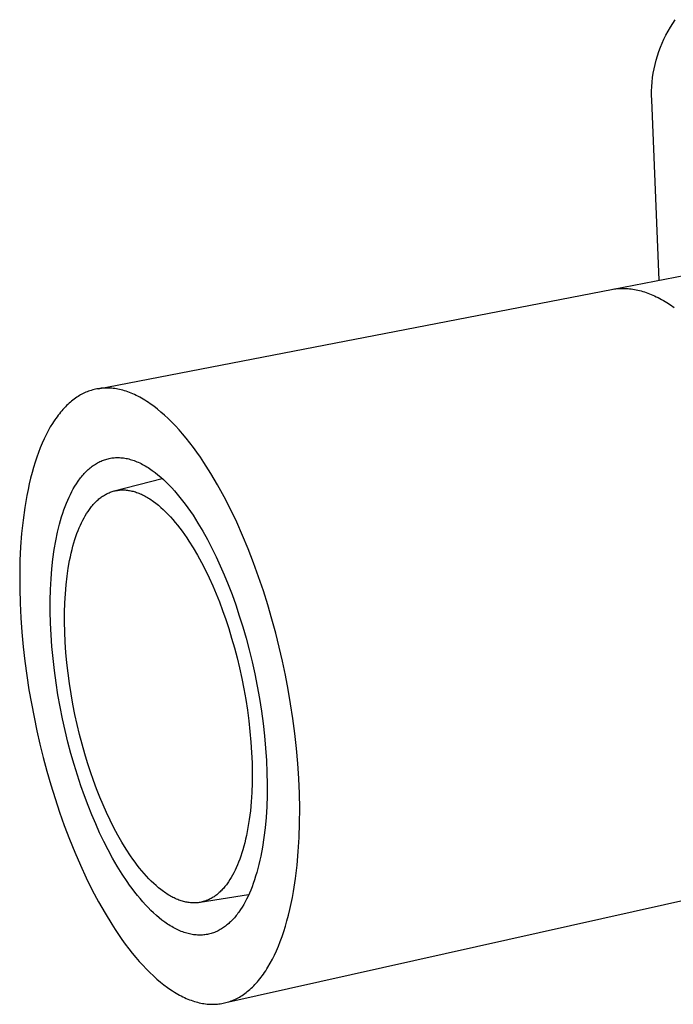
# Model space of a CAD drawing. Units: millimetres. Extents: x -192 to 116, y -212 to 158.
# Drawn here: x -192 to -165, y -161 to -121 of the extents above; entities that cross this region are included whole.
import ezdxf

# ---------------------------------------------------------------- set-up
doc = ezdxf.new("R2010")
doc.units = ezdxf.units.MM
doc.header["$MEASUREMENT"] = 0

msp = doc.modelspace()

# ---------------------------------------------------------------- linework, layer by layer
for p, q in [((-165.392, -121.554), (-165.301, -121.397)), ((-165.301, -121.397), (-165.205, -121.244)), ((-165.205, -121.244), (-165.103, -121.094)), ((-165.558, -121.876), (-165.478, -121.714)), ((-165.478, -121.714), (-165.392, -121.554)), ((-165.702, -122.209), (-165.633, -122.041)), ((-165.633, -122.041), (-165.558, -121.876)), ((-165.873, -122.725), (-165.822, -122.551)), ((-165.822, -122.551), (-165.765, -122.379)), ((-165.765, -122.379), (-165.702, -122.209)), ((-165.957, -123.078), (-165.918, -122.901)), ((-165.918, -122.901), (-165.873, -122.725)), ((-166.016, -123.435), (-165.99, -123.256)), ((-165.99, -123.256), (-165.957, -123.078)), ((-166.051, -123.796), (-166.037, -123.615)), ((-166.037, -123.615), (-166.016, -123.435)), ((-166.06, -124.159), (-166.059, -123.977)), ((-166.056, -124.34), (-166.06, -124.159)), ((-166.059, -123.977), (-166.051, -123.796)), ((-165.758, -131.627), (-166.056, -124.34)), ((-167.614, -131.986), (-162.743, -131.044)), ((-188.434, -136.011), (-167.681, -131.999)), ((-167.681, -131.999), (-167.623, -131.989)), ((-167.623, -131.989), (-167.564, -131.979)), ((-167.564, -131.979), (-167.505, -131.972)), ((-167.505, -131.972), (-167.445, -131.965)), ((-167.445, -131.965), (-167.385, -131.961)), ((-167.385, -131.961), (-167.324, -131.957)), ((-167.324, -131.957), (-167.262, -131.955)), ((-167.262, -131.955), (-167.2, -131.955)), ((-167.2, -131.955), (-167.138, -131.956)), ((-167.138, -131.956), (-167.075, -131.959)), ((-167.075, -131.959), (-167.011, -131.964)), ((-167.011, -131.964), (-166.947, -131.969)), ((-166.947, -131.969), (-166.883, -131.977)), ((-166.883, -131.977), (-166.818, -131.986)), ((-166.818, -131.986), (-166.753, -131.997)), ((-166.753, -131.997), (-166.687, -132.009)), ((-166.687, -132.009), (-166.621, -132.024)), ((-166.621, -132.024), (-166.554, -132.039)), ((-166.554, -132.039), (-166.487, -132.057)), ((-166.487, -132.057), (-166.42, -132.076)), ((-166.42, -132.076), (-166.352, -132.097)), ((-166.352, -132.097), (-166.284, -132.12)), ((-166.284, -132.12), (-166.215, -132.144)), ((-166.215, -132.144), (-166.147, -132.17)), ((-166.147, -132.17), (-166.077, -132.198)), ((-166.077, -132.198), (-166.008, -132.228)), ((-166.008, -132.228), (-165.938, -132.259)), ((-165.938, -132.259), (-165.868, -132.293)), ((-165.868, -132.293), (-165.797, -132.328)), ((-165.797, -132.328), (-165.727, -132.365)), ((-165.727, -132.365), (-165.656, -132.403)), ((-165.656, -132.403), (-165.584, -132.444)), ((-165.584, -132.444), (-165.441, -132.53)), ((-165.441, -132.53), (-165.297, -132.624)), ((-165.297, -132.624), (-165.153, -132.725)), ((-188.824, -136.114), (-188.878, -136.135)), ((-188.77, -136.095), (-188.824, -136.114)), ((-188.715, -136.078), (-188.77, -136.095)), ((-188.66, -136.061), (-188.715, -136.078)), ((-188.605, -136.047), (-188.66, -136.061)), ((-188.548, -136.034), (-188.605, -136.047)), ((-188.491, -136.022), (-188.548, -136.034)), ((-188.434, -136.012), (-188.491, -136.022)), ((-188.376, -136.003), (-188.434, -136.012)), ((-188.317, -135.996), (-188.376, -136.003)), ((-188.258, -135.991), (-188.317, -135.996)), ((-188.198, -135.987), (-188.258, -135.991)), ((-188.138, -135.985), (-188.198, -135.987)), ((-188.077, -135.985), (-188.138, -135.985)), ((-188.016, -135.986), (-188.077, -135.985)), ((-187.954, -135.989), (-188.016, -135.986)), ((-187.891, -135.994), (-187.954, -135.989)), ((-187.829, -136), (-187.891, -135.994)), ((-187.765, -136.009), (-187.829, -136)), ((-187.701, -136.019), (-187.765, -136.009)), ((-187.637, -136.031), (-187.701, -136.019)), ((-187.572, -136.044), (-187.637, -136.031)), ((-187.506, -136.06), (-187.572, -136.044)), ((-187.44, -136.077), (-187.506, -136.06)), ((-187.374, -136.096), (-187.44, -136.077)), ((-187.307, -136.118), (-187.374, -136.096)), ((-187.24, -136.141), (-187.307, -136.118)), ((-189.512, -136.513), (-189.563, -136.556)), ((-189.46, -136.472), (-189.512, -136.513)), ((-189.409, -136.433), (-189.46, -136.472)), ((-189.357, -136.395), (-189.409, -136.433)), ((-189.304, -136.36), (-189.357, -136.395)), ((-189.252, -136.326), (-189.304, -136.36)), ((-189.199, -136.293), (-189.252, -136.326)), ((-189.146, -136.263), (-189.199, -136.293)), ((-189.093, -136.234), (-189.146, -136.263)), ((-189.039, -136.207), (-189.093, -136.234)), ((-188.986, -136.181), (-189.039, -136.207)), ((-188.932, -136.157), (-188.986, -136.181)), ((-188.878, -136.135), (-188.932, -136.157)), ((-187.172, -136.166), (-187.24, -136.141)), ((-187.104, -136.193), (-187.172, -136.166)), ((-187.036, -136.221), (-187.104, -136.193)), ((-186.967, -136.252), (-187.036, -136.221)), ((-186.898, -136.285), (-186.967, -136.252)), ((-186.828, -136.32), (-186.898, -136.285)), ((-186.759, -136.356), (-186.828, -136.32)), ((-186.688, -136.395), (-186.759, -136.356)), ((-186.618, -136.436), (-186.688, -136.395)), ((-186.547, -136.479), (-186.618, -136.436)), ((-186.476, -136.523), (-186.547, -136.479)), ((-186.405, -136.57), (-186.476, -136.523)), ((-189.912, -136.906), (-189.96, -136.963)), ((-189.863, -136.85), (-189.912, -136.906)), ((-189.814, -136.797), (-189.863, -136.85)), ((-189.765, -136.745), (-189.814, -136.797)), ((-189.715, -136.695), (-189.765, -136.745)), ((-189.665, -136.647), (-189.715, -136.695)), ((-189.614, -136.6), (-189.665, -136.647)), ((-189.563, -136.556), (-189.614, -136.6)), ((-186.333, -136.619), (-186.405, -136.57)), ((-186.19, -136.723), (-186.333, -136.619)), ((-186.045, -136.834), (-186.19, -136.723)), ((-185.9, -136.954), (-186.045, -136.834)), ((-190.195, -137.276), (-190.24, -137.345)), ((-190.149, -137.21), (-190.195, -137.276)), ((-190.102, -137.145), (-190.149, -137.21)), ((-190.055, -137.083), (-190.102, -137.145)), ((-190.008, -137.022), (-190.055, -137.083)), ((-189.96, -136.963), (-190.008, -137.022)), ((-185.754, -137.082), (-185.9, -136.954)), ((-185.608, -137.218), (-185.754, -137.082)), ((-185.462, -137.362), (-185.608, -137.218)), ((-190.459, -137.713), (-190.542, -137.874)), ((-190.373, -137.56), (-190.459, -137.713)), ((-190.285, -137.415), (-190.373, -137.56)), ((-190.24, -137.345), (-190.285, -137.415)), ((-185.315, -137.513), (-185.462, -137.362)), ((-185.169, -137.673), (-185.315, -137.513)), ((-185.023, -137.84), (-185.169, -137.673)), ((-190.623, -138.041), (-190.702, -138.215)), ((-190.542, -137.874), (-190.623, -138.041)), ((-184.877, -138.014), (-185.023, -137.84)), ((-184.732, -138.196), (-184.877, -138.014)), ((-190.778, -138.397), (-190.85, -138.585)), ((-190.702, -138.215), (-190.778, -138.397)), ((-184.587, -138.386), (-184.732, -138.196)), ((-184.444, -138.582), (-184.587, -138.386)), ((-190.92, -138.781), (-190.987, -138.983)), ((-190.85, -138.585), (-190.92, -138.781)), ((-188.323, -138.939), (-188.276, -138.919)), ((-188.276, -138.919), (-188.229, -138.901)), ((-188.229, -138.901), (-188.182, -138.884)), ((-188.182, -138.884), (-188.134, -138.868)), ((-188.134, -138.868), (-188.085, -138.854)), ((-188.085, -138.854), (-188.036, -138.842)), ((-188.036, -138.842), (-187.987, -138.831)), ((-187.987, -138.831), (-187.937, -138.821)), ((-187.937, -138.821), (-187.887, -138.813)), ((-187.887, -138.813), (-187.836, -138.807)), ((-187.836, -138.807), (-187.785, -138.802)), ((-187.785, -138.802), (-187.734, -138.798)), ((-187.734, -138.798), (-187.682, -138.797)), ((-187.682, -138.797), (-187.63, -138.797)), ((-187.63, -138.797), (-187.578, -138.798)), ((-187.578, -138.798), (-187.525, -138.801)), ((-187.525, -138.801), (-187.472, -138.806)), ((-187.472, -138.806), (-187.418, -138.812)), ((-187.418, -138.812), (-187.365, -138.82)), ((-187.365, -138.82), (-187.311, -138.829)), ((-187.311, -138.829), (-187.256, -138.84)), ((-187.256, -138.84), (-187.202, -138.853)), ((-187.202, -138.853), (-187.147, -138.868)), ((-187.147, -138.868), (-187.092, -138.884)), ((-187.092, -138.884), (-187.037, -138.901)), ((-187.037, -138.901), (-186.982, -138.92)), ((-186.982, -138.92), (-186.926, -138.941)), ((-184.301, -138.785), (-184.444, -138.582)), ((-184.159, -138.995), (-184.301, -138.785)), ((-191.051, -139.191), (-191.112, -139.406)), ((-190.987, -138.983), (-191.051, -139.191)), ((-188.883, -139.322), (-188.843, -139.285)), ((-188.843, -139.285), (-188.803, -139.249)), ((-188.803, -139.249), (-188.762, -139.214)), ((-188.762, -139.214), (-188.72, -139.181)), ((-188.72, -139.181), (-188.678, -139.149)), ((-188.678, -139.149), (-188.636, -139.118)), ((-188.636, -139.118), (-188.592, -139.088)), ((-188.592, -139.088), (-188.549, -139.06)), ((-188.549, -139.06), (-188.505, -139.033)), ((-188.505, -139.033), (-188.46, -139.008)), ((-188.46, -139.008), (-188.415, -138.983)), ((-188.415, -138.983), (-188.369, -138.961)), ((-188.369, -138.961), (-188.323, -138.939)), ((-186.926, -138.941), (-186.87, -138.964)), ((-186.87, -138.964), (-186.814, -138.988)), ((-186.814, -138.988), (-186.758, -139.013)), ((-186.758, -139.013), (-186.702, -139.041)), ((-186.702, -139.041), (-186.646, -139.07)), ((-186.646, -139.07), (-186.589, -139.1)), ((-186.589, -139.1), (-186.533, -139.132)), ((-186.533, -139.132), (-186.476, -139.166)), ((-186.476, -139.166), (-186.419, -139.201)), ((-186.419, -139.201), (-186.362, -139.237)), ((-186.362, -139.237), (-186.306, -139.276)), ((-186.306, -139.276), (-186.249, -139.315)), ((-186.249, -139.315), (-186.135, -139.399)), ((-183.88, -139.434), (-184.159, -138.995)), ((-191.17, -139.627), (-191.224, -139.854)), ((-191.112, -139.406), (-191.17, -139.627)), ((-189.251, -139.755), (-189.217, -139.707)), ((-189.217, -139.707), (-189.182, -139.66)), ((-189.182, -139.66), (-189.147, -139.614)), ((-189.147, -139.614), (-189.111, -139.569)), ((-189.111, -139.569), (-189.074, -139.525)), ((-189.074, -139.525), (-189.037, -139.482)), ((-189.037, -139.482), (-188.999, -139.441)), ((-188.999, -139.441), (-188.961, -139.4)), ((-188.961, -139.4), (-188.922, -139.361)), ((-188.922, -139.361), (-188.883, -139.322)), ((-187.787, -140.147), (-185.846, -139.64)), ((-186.135, -139.399), (-186.022, -139.489)), ((-186.022, -139.489), (-185.908, -139.585)), ((-185.908, -139.585), (-185.795, -139.686)), ((-185.795, -139.686), (-185.683, -139.793)), ((-183.607, -139.897), (-183.88, -139.434)), ((-191.275, -140.086), (-191.322, -140.325)), ((-191.224, -139.854), (-191.275, -140.086)), ((-189.504, -140.172), (-189.444, -140.063)), ((-189.444, -140.063), (-189.382, -139.957)), ((-189.382, -139.957), (-189.318, -139.854)), ((-189.318, -139.854), (-189.251, -139.755)), ((-187.616, -140.115), (-187.572, -140.11)), ((-187.572, -140.11), (-187.528, -140.107)), ((-187.528, -140.107), (-187.484, -140.105)), ((-187.484, -140.105), (-187.439, -140.104)), ((-187.439, -140.104), (-187.394, -140.105)), ((-187.394, -140.105), (-187.349, -140.107)), ((-187.349, -140.107), (-187.304, -140.11)), ((-187.304, -140.11), (-187.258, -140.115)), ((-185.683, -139.793), (-185.571, -139.906)), ((-185.571, -139.906), (-185.459, -140.023)), ((-185.459, -140.023), (-185.349, -140.146)), ((-183.342, -140.381), (-183.607, -139.897)), ((-191.322, -140.325), (-191.406, -140.817)), ((-189.671, -140.519), (-189.617, -140.4)), ((-189.617, -140.4), (-189.562, -140.285)), ((-189.562, -140.285), (-189.504, -140.172)), ((-188.474, -140.53), (-188.44, -140.5)), ((-188.44, -140.5), (-188.405, -140.47)), ((-188.405, -140.47), (-188.369, -140.441)), ((-188.369, -140.441), (-188.334, -140.414)), ((-188.334, -140.414), (-188.297, -140.387)), ((-188.297, -140.387), (-188.261, -140.362)), ((-188.261, -140.362), (-188.224, -140.337)), ((-188.224, -140.337), (-188.186, -140.314)), ((-188.186, -140.314), (-188.148, -140.292)), ((-188.148, -140.292), (-188.109, -140.271)), ((-188.109, -140.271), (-188.071, -140.251)), ((-188.071, -140.251), (-188.031, -140.233)), ((-188.031, -140.233), (-187.991, -140.215)), ((-187.991, -140.215), (-187.951, -140.199)), ((-187.951, -140.199), (-187.911, -140.184)), ((-187.911, -140.184), (-187.87, -140.17)), ((-187.87, -140.17), (-187.828, -140.158)), ((-187.828, -140.158), (-187.787, -140.147)), ((-187.787, -140.147), (-187.744, -140.137)), ((-187.744, -140.137), (-187.702, -140.128)), ((-187.702, -140.128), (-187.659, -140.121)), ((-187.659, -140.121), (-187.616, -140.115)), ((-187.258, -140.115), (-187.212, -140.121)), ((-187.212, -140.121), (-187.166, -140.129)), ((-187.166, -140.129), (-187.119, -140.138)), ((-187.119, -140.138), (-187.072, -140.148)), ((-187.072, -140.148), (-187.025, -140.16)), ((-187.025, -140.16), (-186.978, -140.173)), ((-186.978, -140.173), (-186.93, -140.187)), ((-186.93, -140.187), (-186.883, -140.203)), ((-186.883, -140.203), (-186.835, -140.221)), ((-186.835, -140.221), (-186.787, -140.239)), ((-186.787, -140.239), (-186.738, -140.259)), ((-186.738, -140.259), (-186.69, -140.281)), ((-186.69, -140.281), (-186.641, -140.304)), ((-186.641, -140.304), (-186.593, -140.328)), ((-186.593, -140.328), (-186.544, -140.354)), ((-186.544, -140.354), (-186.495, -140.381)), ((-186.495, -140.381), (-186.446, -140.409)), ((-186.446, -140.409), (-186.397, -140.439)), ((-186.397, -140.439), (-186.348, -140.47)), ((-186.348, -140.47), (-186.299, -140.503)), ((-186.299, -140.503), (-186.25, -140.536)), ((-185.349, -140.146), (-185.239, -140.273)), ((-185.239, -140.273), (-185.13, -140.406)), ((-185.13, -140.406), (-185.022, -140.542)), ((-183.084, -140.885), (-183.342, -140.381)), ((-191.406, -140.817), (-191.476, -141.329)), ((-189.871, -141.046), (-189.823, -140.907)), ((-189.823, -140.907), (-189.774, -140.773)), ((-189.774, -140.773), (-189.723, -140.644)), ((-189.723, -140.644), (-189.671, -140.519)), ((-188.849, -140.971), (-188.791, -140.889)), ((-188.791, -140.889), (-188.762, -140.849)), ((-188.762, -140.849), (-188.732, -140.81)), ((-188.732, -140.81), (-188.701, -140.772)), ((-188.701, -140.772), (-188.67, -140.735)), ((-188.67, -140.735), (-188.639, -140.698)), ((-188.639, -140.698), (-188.607, -140.663)), ((-188.607, -140.663), (-188.574, -140.628)), ((-188.574, -140.628), (-188.541, -140.595)), ((-188.541, -140.595), (-188.508, -140.562)), ((-188.508, -140.562), (-188.474, -140.53)), ((-186.25, -140.536), (-186.2, -140.571)), ((-186.2, -140.571), (-186.102, -140.646)), ((-186.102, -140.646), (-186.004, -140.725)), ((-186.004, -140.725), (-185.905, -140.81)), ((-185.905, -140.81), (-185.807, -140.899)), ((-185.807, -140.899), (-185.709, -140.993)), ((-185.022, -140.542), (-184.916, -140.683)), ((-184.916, -140.683), (-184.81, -140.828)), ((-184.81, -140.828), (-184.706, -140.977)), ((-182.836, -141.406), (-183.084, -140.885)), ((-189.961, -141.34), (-189.917, -141.19)), ((-189.917, -141.19), (-189.871, -141.046)), ((-189.06, -141.33), (-189.01, -141.235)), ((-189.01, -141.235), (-188.958, -141.145)), ((-188.958, -141.145), (-188.905, -141.056)), ((-188.905, -141.056), (-188.849, -140.971)), ((-185.709, -140.993), (-185.612, -141.092)), ((-185.612, -141.092), (-185.515, -141.196)), ((-185.515, -141.196), (-185.419, -141.304)), ((-185.419, -141.304), (-185.324, -141.417)), ((-184.706, -140.977), (-184.603, -141.13)), ((-184.603, -141.13), (-184.402, -141.445)), ((-191.476, -141.329), (-191.532, -141.859)), ((-190.082, -141.816), (-190.044, -141.652)), ((-190.044, -141.652), (-190.003, -141.494)), ((-190.003, -141.494), (-189.961, -141.34)), ((-189.25, -141.751), (-189.205, -141.639)), ((-189.205, -141.639), (-189.158, -141.532)), ((-189.158, -141.532), (-189.11, -141.429)), ((-189.11, -141.429), (-189.06, -141.33)), ((-185.324, -141.417), (-185.229, -141.533)), ((-185.229, -141.533), (-185.135, -141.654)), ((-185.135, -141.654), (-185.042, -141.778)), ((-184.402, -141.445), (-184.207, -141.773)), ((-182.598, -141.942), (-182.836, -141.406)), ((-191.532, -141.859), (-191.573, -142.403)), ((-190.153, -142.158), (-190.082, -141.816)), ((-189.379, -142.113), (-189.337, -141.988)), ((-189.337, -141.988), (-189.295, -141.867)), ((-189.295, -141.867), (-189.25, -141.751)), ((-185.042, -141.778), (-184.95, -141.906)), ((-184.95, -141.906), (-184.859, -142.038)), ((-184.859, -142.038), (-184.77, -142.172)), ((-184.207, -141.773), (-184.019, -142.111)), ((-182.371, -142.49), (-182.598, -141.942)), ((-191.573, -142.403), (-191.599, -142.961)), ((-190.215, -142.519), (-190.153, -142.158)), ((-189.493, -142.514), (-189.457, -142.376)), ((-189.457, -142.376), (-189.419, -142.242)), ((-189.419, -142.242), (-189.379, -142.113)), ((-184.77, -142.172), (-184.595, -142.451)), ((-184.595, -142.451), (-184.425, -142.741)), ((-184.019, -142.111), (-183.838, -142.458)), ((-183.838, -142.458), (-183.665, -142.812)), ((-182.155, -143.048), (-182.371, -142.49)), ((-190.311, -143.293), (-190.268, -142.898)), ((-190.268, -142.898), (-190.215, -142.519)), ((-189.592, -142.954), (-189.561, -142.803)), ((-189.561, -142.803), (-189.528, -142.656)), ((-189.528, -142.656), (-189.493, -142.514)), ((-184.425, -142.741), (-184.261, -143.04)), ((-183.665, -142.812), (-183.499, -143.172)), ((-191.599, -142.961), (-191.612, -143.529)), ((-190.344, -143.705), (-190.311, -143.293)), ((-189.695, -143.597), (-189.648, -143.267)), ((-189.648, -143.267), (-189.592, -142.954)), ((-184.261, -143.04), (-184.103, -143.347)), ((-183.499, -143.172), (-183.338, -143.543)), ((-181.951, -143.613), (-182.155, -143.048)), ((-191.612, -143.529), (-191.609, -144.105)), ((-189.734, -143.941), (-189.695, -143.597)), ((-184.103, -143.347), (-183.952, -143.661)), ((-183.952, -143.661), (-183.808, -143.98)), ((-183.338, -143.543), (-183.18, -143.931)), ((-181.759, -144.183), (-181.951, -143.613)), ((-190.366, -144.132), (-190.344, -143.705)), ((-189.764, -144.299), (-189.734, -143.941)), ((-183.808, -143.98), (-183.67, -144.303)), ((-183.18, -143.931), (-183.026, -144.335)), ((-191.609, -144.105), (-191.593, -144.688)), ((-190.377, -144.573), (-190.366, -144.132)), ((-189.785, -144.67), (-189.764, -144.299)), ((-183.67, -144.303), (-183.538, -144.634)), ((-183.026, -144.335), (-182.876, -144.755)), ((-181.579, -144.756), (-181.759, -144.183)), ((-191.593, -144.688), (-191.564, -145.274)), ((-190.377, -145.025), (-190.377, -144.573)), ((-189.796, -145.053), (-189.785, -144.67)), ((-183.538, -144.634), (-183.408, -144.979)), ((-182.876, -144.755), (-182.73, -145.189)), ((-181.412, -145.328), (-181.579, -144.756)), ((-191.564, -145.274), (-191.522, -145.861)), ((-190.366, -145.488), (-190.377, -145.025)), ((-189.797, -145.445), (-189.796, -145.053)), ((-183.408, -144.979), (-183.282, -145.337)), ((-182.73, -145.189), (-182.591, -145.638)), ((-190.343, -145.96), (-190.366, -145.488)), ((-189.788, -145.847), (-189.797, -145.445)), ((-183.282, -145.337), (-183.159, -145.708)), ((-182.591, -145.638), (-182.457, -146.099)), ((-181.258, -145.899), (-181.412, -145.328)), ((-191.522, -145.861), (-191.467, -146.447)), ((-190.309, -146.439), (-190.343, -145.96)), ((-189.77, -146.255), (-189.788, -145.847)), ((-183.159, -145.708), (-183.042, -146.091)), ((-181.117, -146.466), (-181.258, -145.899)), ((-191.467, -146.447), (-191.401, -147.03)), ((-190.264, -146.922), (-190.309, -146.439)), ((-189.741, -146.67), (-189.77, -146.255)), ((-183.042, -146.091), (-182.929, -146.485)), ((-182.457, -146.099), (-182.332, -146.571)), ((-180.988, -147.028), (-181.117, -146.466)), ((-189.703, -147.088), (-189.741, -146.67)), ((-182.929, -146.485), (-182.823, -146.889)), ((-182.332, -146.571), (-182.214, -147.053)), ((-191.401, -147.03), (-191.323, -147.609)), ((-190.208, -147.409), (-190.264, -146.922)), ((-189.655, -147.509), (-189.703, -147.088)), ((-182.823, -146.889), (-182.724, -147.301)), ((-182.214, -147.053), (-182.105, -147.543)), ((-180.869, -147.592), (-180.988, -147.028)), ((-191.323, -147.609), (-191.235, -148.18)), ((-190.141, -147.898), (-190.208, -147.409)), ((-189.598, -147.93), (-189.655, -147.509)), ((-182.724, -147.301), (-182.632, -147.721)), ((-182.105, -147.543), (-182.005, -148.04)), ((-180.759, -148.169), (-180.869, -147.592)), ((-190.063, -148.386), (-190.141, -147.898)), ((-189.533, -148.35), (-189.598, -147.93)), ((-182.632, -147.721), (-182.547, -148.146)), ((-182.005, -148.04), (-181.916, -148.541)), ((-191.235, -148.18), (-191.138, -148.744)), ((-189.976, -148.871), (-190.063, -148.386)), ((-189.459, -148.768), (-189.533, -148.35)), ((-182.547, -148.146), (-182.472, -148.575)), ((-180.658, -148.755), (-180.759, -148.169)), ((-191.138, -148.744), (-191.032, -149.297)), ((-189.88, -149.352), (-189.976, -148.871)), ((-189.377, -149.182), (-189.459, -148.768)), ((-182.472, -148.575), (-182.405, -149.007)), ((-181.916, -148.541), (-181.837, -149.044)), ((-180.568, -149.35), (-180.658, -148.755)), ((-189.287, -149.591), (-189.377, -149.182)), ((-182.405, -149.007), (-182.347, -149.439)), ((-181.837, -149.044), (-181.769, -149.547)), ((-191.032, -149.297), (-190.918, -149.839)), ((-189.774, -149.827), (-189.88, -149.352)), ((-189.191, -149.992), (-189.287, -149.591)), ((-182.347, -149.439), (-182.299, -149.871)), ((-181.769, -149.547), (-181.712, -150.049)), ((-180.49, -149.951), (-180.568, -149.35)), ((-190.918, -149.839), (-190.795, -150.379)), ((-189.66, -150.295), (-189.774, -149.827)), ((-189.088, -150.385), (-189.191, -149.992)), ((-182.299, -149.871), (-182.262, -150.3)), ((-181.712, -150.049), (-181.667, -150.547)), ((-180.423, -150.557), (-180.49, -149.951)), ((-190.795, -150.379), (-190.66, -150.924)), ((-189.539, -150.753), (-189.66, -150.295)), ((-188.979, -150.769), (-189.088, -150.385)), ((-182.262, -150.3), (-182.234, -150.724)), ((-189.411, -151.201), (-189.539, -150.753)), ((-188.865, -151.143), (-188.979, -150.769)), ((-182.234, -150.724), (-182.217, -151.142)), ((-181.667, -150.547), (-181.635, -151.039)), ((-180.369, -151.165), (-180.423, -150.557)), ((-190.66, -150.924), (-190.513, -151.474)), ((-189.277, -151.637), (-189.411, -151.201)), ((-188.747, -151.506), (-188.865, -151.143)), ((-182.217, -151.142), (-182.21, -151.551)), ((-181.635, -151.039), (-181.614, -151.523)), ((-180.329, -151.773), (-180.369, -151.165)), ((-190.513, -151.474), (-190.354, -152.025)), ((-189.137, -152.061), (-189.277, -151.637)), ((-188.625, -151.856), (-188.747, -151.506)), ((-182.21, -151.551), (-182.214, -151.951)), ((-181.614, -151.523), (-181.605, -151.997)), ((-190.354, -152.025), (-190.183, -152.578)), ((-188.5, -152.194), (-188.625, -151.856)), ((-182.214, -151.951), (-182.228, -152.34)), ((-181.605, -151.997), (-181.608, -152.459)), ((-180.302, -152.379), (-180.329, -151.773)), ((-188.992, -152.47), (-189.137, -152.061)), ((-188.371, -152.519), (-188.5, -152.194)), ((-182.228, -152.34), (-182.252, -152.716)), ((-180.29, -152.98), (-180.302, -152.379)), ((-190.183, -152.578), (-190.001, -153.129)), ((-188.844, -152.865), (-188.992, -152.47)), ((-188.238, -152.837), (-188.371, -152.519)), ((-188.099, -153.151), (-188.238, -152.837)), ((-182.252, -152.716), (-182.285, -153.079)), ((-181.608, -152.459), (-181.623, -152.908)), ((-190.001, -153.129), (-189.807, -153.676)), ((-188.692, -153.244), (-188.844, -152.865)), ((-188.537, -153.608), (-188.692, -153.244)), ((-187.952, -153.46), (-188.099, -153.151)), ((-182.285, -153.079), (-182.328, -153.426)), ((-181.623, -152.908), (-181.65, -153.342)), ((-180.293, -153.573), (-180.29, -152.98)), ((-188.378, -153.962), (-188.537, -153.608)), ((-187.799, -153.764), (-187.952, -153.46)), ((-182.328, -153.426), (-182.38, -153.758)), ((-181.65, -153.342), (-181.687, -153.76)), ((-180.312, -154.156), (-180.293, -153.573)), ((-189.807, -153.676), (-189.601, -154.217)), ((-188.21, -154.311), (-188.378, -153.962)), ((-187.64, -154.061), (-187.799, -153.764)), ((-182.41, -153.917), (-182.441, -154.072)), ((-182.38, -153.758), (-182.41, -153.917)), ((-181.687, -153.76), (-181.736, -154.16)), ((-189.601, -154.217), (-189.385, -154.751)), ((-188.036, -154.654), (-188.21, -154.311)), ((-187.475, -154.35), (-187.64, -154.061)), ((-187.305, -154.629), (-187.475, -154.35)), ((-182.509, -154.37), (-182.546, -154.511)), ((-182.474, -154.223), (-182.509, -154.37)), ((-182.441, -154.072), (-182.474, -154.223)), ((-181.736, -154.16), (-181.794, -154.542)), ((-180.346, -154.726), (-180.312, -154.156)), ((-189.385, -154.751), (-189.158, -155.274)), ((-187.854, -154.99), (-188.036, -154.654)), ((-187.129, -154.896), (-187.305, -154.629)), ((-182.626, -154.782), (-182.668, -154.91)), ((-182.585, -154.649), (-182.626, -154.782)), ((-182.546, -154.511), (-182.585, -154.649)), ((-181.794, -154.542), (-181.862, -154.904)), ((-180.395, -155.28), (-180.346, -154.726)), ((-187.665, -155.316), (-187.854, -154.99)), ((-187.039, -155.025), (-187.129, -154.896)), ((-186.948, -155.15), (-187.039, -155.025)), ((-186.857, -155.272), (-186.948, -155.15)), ((-182.757, -155.152), (-182.804, -155.267)), ((-182.712, -155.033), (-182.757, -155.152)), ((-182.668, -154.91), (-182.712, -155.033)), ((-181.9, -155.078), (-181.939, -155.246)), ((-181.862, -154.904), (-181.9, -155.078)), ((-189.158, -155.274), (-188.922, -155.785)), ((-187.47, -155.632), (-187.665, -155.316)), ((-187.269, -155.935), (-187.47, -155.632)), ((-186.764, -155.391), (-186.857, -155.272)), ((-186.67, -155.505), (-186.764, -155.391)), ((-186.576, -155.615), (-186.67, -155.505)), ((-186.481, -155.722), (-186.576, -155.615)), ((-182.951, -155.582), (-183.003, -155.678)), ((-182.901, -155.482), (-182.951, -155.582)), ((-182.852, -155.376), (-182.901, -155.482)), ((-182.804, -155.267), (-182.852, -155.376)), ((-182.024, -155.567), (-182.07, -155.72)), ((-181.981, -155.409), (-182.024, -155.567)), ((-181.939, -155.246), (-181.981, -155.409)), ((-180.46, -155.818), (-180.395, -155.28)), ((-188.922, -155.785), (-188.676, -156.281)), ((-187.167, -156.081), (-187.269, -155.935)), ((-186.385, -155.824), (-186.481, -155.722)), ((-186.289, -155.921), (-186.385, -155.824)), ((-186.192, -156.014), (-186.289, -155.921)), ((-186.095, -156.102), (-186.192, -156.014)), ((-183.223, -156.024), (-183.253, -156.064)), ((-183.165, -155.942), (-183.223, -156.024)), ((-183.109, -155.858), (-183.165, -155.942)), ((-183.055, -155.77), (-183.109, -155.858)), ((-183.003, -155.678), (-183.055, -155.77)), ((-182.167, -156.01), (-182.217, -156.147)), ((-182.117, -155.868), (-182.167, -156.01)), ((-182.07, -155.72), (-182.117, -155.868)), ((-180.539, -156.335), (-180.46, -155.818)), ((-188.676, -156.281), (-188.422, -156.76)), ((-187.063, -156.224), (-187.167, -156.081)), ((-186.958, -156.362), (-187.063, -156.224)), ((-186.851, -156.497), (-186.958, -156.362)), ((-185.998, -156.185), (-186.095, -156.102)), ((-185.9, -156.263), (-185.998, -156.185)), ((-185.803, -156.336), (-185.9, -156.263)), ((-185.754, -156.371), (-185.803, -156.336)), ((-185.705, -156.405), (-185.754, -156.371)), ((-185.657, -156.437), (-185.705, -156.405)), ((-183.576, -156.411), (-183.61, -156.441)), ((-183.541, -156.381), (-183.576, -156.411)), ((-183.507, -156.349), (-183.541, -156.381)), ((-183.474, -156.317), (-183.507, -156.349)), ((-183.441, -156.284), (-183.474, -156.317)), ((-183.408, -156.249), (-183.441, -156.284)), ((-183.376, -156.214), (-183.408, -156.249)), ((-183.345, -156.178), (-183.376, -156.214)), ((-183.313, -156.141), (-183.345, -156.178)), ((-183.283, -156.103), (-183.313, -156.141)), ((-183.253, -156.064), (-183.283, -156.103)), ((-162.694, -156.235), (-183.276, -160.833)), ((-182.324, -156.406), (-182.379, -156.527)), ((-182.27, -156.279), (-182.324, -156.406)), ((-182.217, -156.147), (-182.27, -156.279)), ((-180.585, -156.585), (-180.539, -156.335)), ((-188.422, -156.76), (-188.16, -157.22)), ((-186.744, -156.627), (-186.851, -156.497)), ((-186.636, -156.753), (-186.744, -156.627)), ((-186.527, -156.874), (-186.636, -156.753)), ((-185.608, -156.467), (-185.657, -156.437)), ((-185.56, -156.497), (-185.608, -156.467)), ((-185.511, -156.525), (-185.56, -156.497)), ((-185.463, -156.552), (-185.511, -156.525)), ((-185.414, -156.577), (-185.463, -156.552)), ((-185.366, -156.601), (-185.414, -156.577)), ((-185.318, -156.624), (-185.366, -156.601)), ((-185.27, -156.645), (-185.318, -156.624)), ((-185.222, -156.665), (-185.27, -156.645)), ((-185.174, -156.684), (-185.222, -156.665)), ((-185.127, -156.701), (-185.174, -156.684)), ((-185.08, -156.717), (-185.127, -156.701)), ((-185.032, -156.731), (-185.08, -156.717)), ((-184.985, -156.744), (-185.032, -156.731)), ((-184.939, -156.756), (-184.985, -156.744)), ((-184.892, -156.766), (-184.939, -156.756)), ((-184.846, -156.775), (-184.892, -156.766)), ((-184.8, -156.783), (-184.846, -156.775)), ((-184.754, -156.789), (-184.8, -156.783)), ((-184.709, -156.794), (-184.754, -156.789)), ((-184.663, -156.798), (-184.709, -156.794)), ((-184.618, -156.8), (-184.663, -156.798)), ((-184.574, -156.801), (-184.618, -156.8)), ((-184.529, -156.8), (-184.574, -156.801)), ((-184.485, -156.798), (-184.529, -156.8)), ((-184.441, -156.795), (-184.485, -156.798)), ((-184.398, -156.791), (-184.441, -156.795)), ((-184.355, -156.785), (-184.398, -156.791)), ((-184.312, -156.778), (-184.355, -156.785)), ((-182.353, -156.471), (-184.312, -156.778)), ((-184.27, -156.769), (-184.312, -156.778)), ((-184.228, -156.76), (-184.27, -156.769)), ((-184.186, -156.749), (-184.228, -156.76)), ((-184.145, -156.736), (-184.186, -156.749)), ((-184.104, -156.723), (-184.145, -156.736)), ((-184.064, -156.708), (-184.104, -156.723)), ((-184.023, -156.692), (-184.064, -156.708)), ((-183.984, -156.675), (-184.023, -156.692)), ((-183.944, -156.657), (-183.984, -156.675)), ((-183.906, -156.637), (-183.944, -156.657)), ((-183.867, -156.617), (-183.906, -156.637)), ((-183.829, -156.595), (-183.867, -156.617)), ((-183.792, -156.572), (-183.829, -156.595)), ((-183.754, -156.548), (-183.792, -156.572)), ((-183.718, -156.523), (-183.754, -156.548)), ((-183.682, -156.497), (-183.718, -156.523)), ((-183.646, -156.469), (-183.682, -156.497)), ((-183.61, -156.441), (-183.646, -156.469)), ((-182.494, -156.755), (-182.554, -156.864)), ((-182.435, -156.643), (-182.494, -156.755)), ((-182.379, -156.527), (-182.435, -156.643)), ((-180.687, -157.068), (-180.634, -156.83)), ((-180.634, -156.83), (-180.585, -156.585)), ((-188.16, -157.22), (-187.892, -157.658)), ((-186.417, -156.99), (-186.527, -156.874)), ((-186.306, -157.101), (-186.417, -156.99)), ((-186.195, -157.207), (-186.306, -157.101)), ((-186.083, -157.308), (-186.195, -157.207)), ((-182.784, -157.217), (-182.819, -157.264)), ((-182.75, -157.169), (-182.784, -157.217)), ((-182.682, -157.071), (-182.75, -157.169)), ((-182.617, -156.97), (-182.682, -157.071)), ((-182.554, -156.864), (-182.617, -156.97)), ((-180.743, -157.3), (-180.687, -157.068)), ((-185.971, -157.403), (-186.083, -157.308)), ((-185.859, -157.492), (-185.971, -157.403)), ((-185.747, -157.576), (-185.859, -157.492)), ((-185.691, -157.615), (-185.747, -157.576)), ((-185.634, -157.654), (-185.691, -157.615)), ((-183.121, -157.597), (-183.161, -157.634)), ((-183.081, -157.559), (-183.121, -157.597)), ((-183.042, -157.52), (-183.081, -157.559)), ((-183.004, -157.48), (-183.042, -157.52)), ((-182.966, -157.439), (-183.004, -157.48)), ((-182.928, -157.397), (-182.966, -157.439)), ((-182.891, -157.354), (-182.928, -157.397)), ((-182.855, -157.309), (-182.891, -157.354)), ((-182.819, -157.264), (-182.855, -157.309)), ((-180.866, -157.745), (-180.803, -157.526)), ((-180.803, -157.526), (-180.743, -157.3)), ((-187.892, -157.658), (-187.756, -157.869)), ((-187.756, -157.869), (-187.618, -158.074)), ((-185.578, -157.69), (-185.634, -157.654)), ((-185.522, -157.725), (-185.578, -157.69)), ((-185.466, -157.759), (-185.522, -157.725)), ((-185.41, -157.791), (-185.466, -157.759)), ((-185.354, -157.822), (-185.41, -157.791)), ((-185.298, -157.851), (-185.354, -157.822)), ((-185.242, -157.878), (-185.298, -157.851)), ((-185.187, -157.904), (-185.242, -157.878)), ((-185.131, -157.929), (-185.187, -157.904)), ((-185.076, -157.951), (-185.131, -157.929)), ((-185.021, -157.973), (-185.076, -157.951)), ((-184.966, -157.992), (-185.021, -157.973)), ((-184.911, -158.01), (-184.966, -157.992)), ((-184.856, -158.027), (-184.911, -158.01)), ((-184.802, -158.042), (-184.856, -158.027)), ((-183.825, -158.024), (-183.873, -158.039)), ((-183.777, -158.008), (-183.825, -158.024)), ((-183.73, -157.99), (-183.777, -158.008)), ((-183.683, -157.971), (-183.73, -157.99)), ((-183.637, -157.95), (-183.683, -157.971)), ((-183.591, -157.928), (-183.637, -157.95)), ((-183.546, -157.905), (-183.591, -157.928)), ((-183.501, -157.88), (-183.546, -157.905)), ((-183.457, -157.854), (-183.501, -157.88)), ((-183.413, -157.826), (-183.457, -157.854)), ((-183.37, -157.797), (-183.413, -157.826)), ((-183.327, -157.767), (-183.37, -157.797)), ((-183.285, -157.736), (-183.327, -157.767)), ((-183.243, -157.703), (-183.285, -157.736)), ((-183.202, -157.669), (-183.243, -157.703)), ((-183.161, -157.634), (-183.202, -157.669)), ((-181.003, -158.163), (-180.933, -157.958)), ((-180.933, -157.958), (-180.866, -157.745)), ((-187.618, -158.074), (-187.48, -158.273)), ((-187.48, -158.273), (-187.34, -158.465)), ((-184.748, -158.055), (-184.802, -158.042)), ((-184.694, -158.066), (-184.748, -158.055)), ((-184.64, -158.077), (-184.694, -158.066)), ((-184.586, -158.085), (-184.64, -158.077)), ((-184.533, -158.092), (-184.586, -158.085)), ((-184.48, -158.097), (-184.533, -158.092)), ((-184.428, -158.101), (-184.48, -158.097)), ((-184.376, -158.103), (-184.428, -158.101)), ((-184.324, -158.104), (-184.376, -158.103)), ((-184.272, -158.102), (-184.324, -158.104)), ((-184.221, -158.1), (-184.272, -158.102)), ((-184.17, -158.096), (-184.221, -158.1)), ((-184.119, -158.09), (-184.17, -158.096)), ((-184.069, -158.083), (-184.119, -158.09)), ((-184.02, -158.074), (-184.069, -158.083)), ((-183.97, -158.064), (-184.02, -158.074)), ((-183.921, -158.052), (-183.97, -158.064)), ((-183.873, -158.039), (-183.921, -158.052)), ((-181.151, -158.552), (-181.075, -158.361)), ((-181.075, -158.361), (-181.003, -158.163)), ((-187.34, -158.465), (-187.199, -158.65)), ((-187.199, -158.65), (-187.058, -158.829)), ((-181.311, -158.912), (-181.23, -158.736)), ((-181.23, -158.736), (-181.151, -158.552)), ((-187.058, -158.829), (-186.916, -159.001)), ((-186.916, -159.001), (-186.774, -159.166)), ((-186.774, -159.166), (-186.631, -159.323)), ((-181.482, -159.241), (-181.395, -159.081)), ((-181.395, -159.081), (-181.311, -158.912)), ((-186.631, -159.323), (-186.488, -159.474)), ((-186.488, -159.474), (-186.346, -159.617)), ((-186.346, -159.617), (-186.203, -159.752)), ((-181.756, -159.678), (-181.709, -159.61)), ((-181.709, -159.61), (-181.662, -159.54)), ((-181.662, -159.54), (-181.616, -159.468)), ((-181.616, -159.468), (-181.571, -159.395)), ((-181.571, -159.395), (-181.482, -159.241)), ((-186.203, -159.752), (-186.06, -159.88)), ((-186.06, -159.88), (-185.918, -160)), ((-185.918, -160), (-185.777, -160.113)), ((-182.048, -160.044), (-181.998, -159.988)), ((-181.998, -159.988), (-181.949, -159.93)), ((-181.949, -159.93), (-181.9, -159.87)), ((-181.9, -159.87), (-181.852, -159.808)), ((-181.852, -159.808), (-181.803, -159.744)), ((-181.803, -159.744), (-181.756, -159.678)), ((-185.777, -160.113), (-185.636, -160.218)), ((-185.636, -160.218), (-185.496, -160.315)), ((-185.496, -160.315), (-185.426, -160.361)), ((-185.426, -160.361), (-185.356, -160.405)), ((-185.356, -160.405), (-185.287, -160.446)), ((-182.46, -160.427), (-182.408, -160.385)), ((-182.408, -160.385), (-182.355, -160.342)), ((-182.355, -160.342), (-182.303, -160.297)), ((-182.303, -160.297), (-182.252, -160.251)), ((-182.252, -160.251), (-182.2, -160.202)), ((-182.2, -160.202), (-182.149, -160.151)), ((-182.149, -160.151), (-182.098, -160.099)), ((-182.098, -160.099), (-182.048, -160.044)), ((-185.287, -160.446), (-185.218, -160.486)), ((-185.218, -160.486), (-185.149, -160.524)), ((-185.149, -160.524), (-185.081, -160.561)), ((-185.081, -160.561), (-185.013, -160.595)), ((-185.013, -160.595), (-184.945, -160.627)), ((-184.945, -160.627), (-184.878, -160.658)), ((-184.878, -160.658), (-184.81, -160.686)), ((-184.81, -160.686), (-184.744, -160.713)), ((-184.744, -160.713), (-184.677, -160.738)), ((-184.677, -160.738), (-184.611, -160.761)), ((-184.611, -160.761), (-184.546, -160.782)), ((-184.546, -160.782), (-184.481, -160.802)), ((-184.481, -160.802), (-184.416, -160.819)), ((-183.221, -160.817), (-183.166, -160.8)), ((-183.166, -160.8), (-183.111, -160.782)), ((-183.111, -160.782), (-183.055, -160.761)), ((-183.055, -160.761), (-183, -160.74)), ((-183, -160.74), (-182.946, -160.716)), ((-182.946, -160.716), (-182.891, -160.691)), ((-182.891, -160.691), (-182.836, -160.664)), ((-182.836, -160.664), (-182.782, -160.636)), ((-182.782, -160.636), (-182.728, -160.605)), ((-182.728, -160.605), (-182.674, -160.573)), ((-182.674, -160.573), (-182.62, -160.539)), ((-182.62, -160.539), (-182.567, -160.503)), ((-182.567, -160.503), (-182.513, -160.466)), ((-182.513, -160.466), (-182.46, -160.427)), ((-184.416, -160.819), (-184.351, -160.835)), ((-184.351, -160.835), (-184.288, -160.849)), ((-184.288, -160.849), (-184.224, -160.861)), ((-184.224, -160.861), (-184.161, -160.872)), ((-184.161, -160.872), (-184.099, -160.881)), ((-184.099, -160.881), (-184.037, -160.888)), ((-184.037, -160.888), (-183.975, -160.893)), ((-183.975, -160.893), (-183.914, -160.897)), ((-183.914, -160.897), (-183.853, -160.899)), ((-183.853, -160.899), (-183.793, -160.899)), ((-183.793, -160.899), (-183.734, -160.898)), ((-183.734, -160.898), (-183.675, -160.895)), ((-183.675, -160.895), (-183.616, -160.891)), ((-183.616, -160.891), (-183.558, -160.885)), ((-183.558, -160.885), (-183.501, -160.877)), ((-183.501, -160.877), (-183.444, -160.868)), ((-183.444, -160.868), (-183.388, -160.858)), ((-183.388, -160.858), (-183.332, -160.845)), ((-183.332, -160.845), (-183.276, -160.832)), ((-183.276, -160.832), (-183.221, -160.817))]:
    msp.add_line(p, q)

doc.saveas('drawing.dxf')
